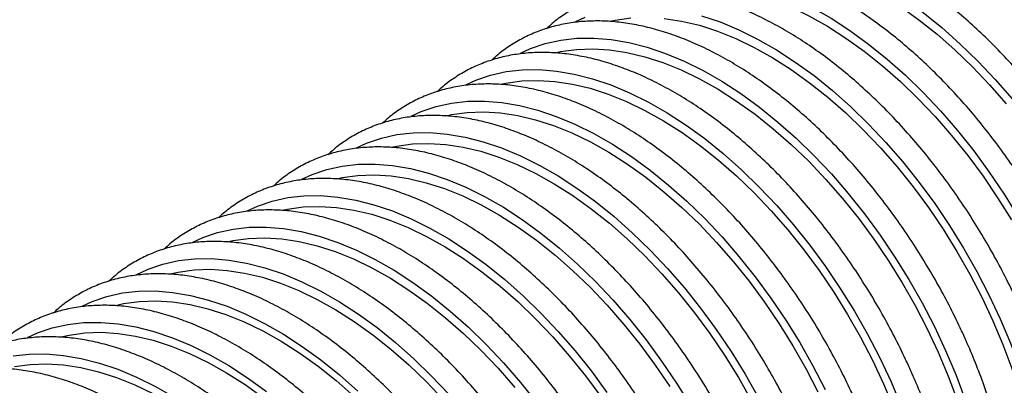
# Model space of a CAD drawing. Units: millimetres. Extents: x 69 to 56738, y 56 to 5926.
# Drawn here: x 725 to 803, y 178 to 207 of the extents above; entities that cross this region are included whole.
import ezdxf

# ---------------------------------------------------------------- set-up
doc = ezdxf.new("R2010")
doc.units = ezdxf.units.MM

msp = doc.modelspace()

# ---------------------------------------------------------------- linework, layer by layer
at = {"color": 7, "linetype": 'Continuous', "lineweight": 25, "flags": 128}
for points in [[(777.8893, 211.8637), (778.6909, 212.2294), (779.8631, 212.6309), (781.0951, 212.9051), (782.3814, 213.0508), (783.7161, 213.0673), (785.0934, 212.9545), (786.5071, 212.713), (787.9508, 212.3438), (789.4182, 211.8485), (790.9027, 211.2294), (792.3976, 210.4893), (793.8962, 209.6314), (795.392, 208.6596), (796.8781, 207.5782), (798.348, 206.3921), (799.7951, 205.1065), (801.2129, 203.7272), (802.5951, 202.2604), (803.9356, 200.7126)], [(780.6453, 211.9009), (781.0824, 211.9947), (782.3329, 212.1683), (783.633, 212.2139), (784.9766, 212.1311), (786.3577, 211.9204), (787.7699, 211.5827), (789.2068, 211.1195), (790.6618, 210.5331), (792.1284, 209.826), (793.5997, 209.0014), (795.0692, 208.0632), (796.53, 207.0156), (797.9756, 205.8635), (799.3993, 204.6119), (800.7946, 203.2668), (802.1552, 201.8341), (803.4749, 200.3205)], [(773.5493, 209.3583), (774.3509, 209.724), (775.5231, 210.1255), (776.7551, 210.3997), (778.0414, 210.5454), (779.3761, 210.5619), (780.7534, 210.4491), (782.1671, 210.2076), (783.6108, 209.8384), (785.0782, 209.3431), (786.5627, 208.724), (788.0576, 207.9839), (789.5563, 207.126), (791.052, 206.1542), (792.5381, 205.0728), (794.008, 203.8867), (795.4551, 202.6011), (796.8729, 201.2218), (798.2551, 199.755), (799.5956, 198.2071), (800.8883, 196.5852), (802.1274, 194.8965), (803.3075, 193.1484), (804.4232, 191.3488)], [(776.3053, 209.3955), (776.7424, 209.4893), (777.993, 209.6629), (779.293, 209.7085), (780.6366, 209.6257), (782.0177, 209.415), (783.4299, 209.0773), (784.8668, 208.6141), (786.3218, 208.0277), (787.7884, 207.3205), (789.2597, 206.496), (790.7292, 205.5578), (792.19, 204.5102), (793.6356, 203.358), (795.0593, 202.1065), (796.4546, 200.7614), (797.8152, 199.3287), (799.1349, 197.8151), (800.4076, 196.2274), (801.6275, 194.573), (802.7891, 192.8592), (803.8871, 191.0941)], [(779.2709, 207.3329), (780.7383, 206.8377), (782.2227, 206.2186), (783.7176, 205.4785), (785.2163, 204.6206), (786.712, 203.6488), (788.1982, 202.5674), (789.6681, 201.3813), (791.1151, 200.0957), (792.533, 198.7164), (793.9152, 197.2496), (795.2556, 195.7017), (796.5483, 194.0798), (797.7874, 192.391), (798.9675, 190.643), (800.0832, 188.8434), (801.1296, 187.0004), (802.102, 185.1222), (802.996, 183.2171)], [(769.2093, 206.8529), (770.0109, 207.2186)], [(771.9653, 206.8901), (772.4024, 206.9838), (773.653, 207.1575)], [(776.2967, 207.1203), (777.6777, 206.9095), (779.0899, 206.5718), (780.5268, 206.1087), (781.9819, 205.5222), (783.4484, 204.8151), (784.9198, 203.9906), (786.3892, 203.0524), (787.8501, 202.0048), (789.2956, 200.8526), (790.7193, 199.6011), (792.1147, 198.2559), (793.4753, 196.8233), (794.7949, 195.3097), (796.0676, 193.722), (797.2876, 192.0676), (798.4491, 190.3538), (799.5471, 188.5887), (800.5764, 186.7801), (801.5324, 184.9364), (802.4107, 183.066)], [(764.8694, 204.3475), (765.6709, 204.7131), (766.8432, 205.1147), (768.0752, 205.3889), (769.3614, 205.5346), (770.6962, 205.5511), (772.0735, 205.4383), (773.4871, 205.1967), (774.9309, 204.8275), (776.3983, 204.3323), (777.8827, 203.7132), (779.3776, 202.9731), (780.8763, 202.1152), (782.3721, 201.1434), (783.8582, 200.062), (785.3281, 198.8759), (786.7752, 197.5903), (788.193, 196.211), (789.5752, 194.7442), (790.9156, 193.1963), (792.2083, 191.5744), (793.4474, 189.8856), (794.6275, 188.1376), (795.7432, 186.338), (796.7896, 184.495), (797.762, 182.6168), (798.6561, 180.7117)], [(767.6254, 204.3847), (768.0625, 204.4784), (769.313, 204.6521), (770.6131, 204.6976), (771.9567, 204.6148), (773.3377, 204.4041), (774.75, 204.0664), (776.1869, 203.6033), (777.6419, 203.0168), (779.1084, 202.3097), (780.5798, 201.4852), (782.0492, 200.547), (783.5101, 199.4994), (784.9557, 198.3472), (786.3794, 197.0957), (787.7747, 195.7505), (789.1353, 194.3179), (790.4549, 192.8043), (791.7276, 191.2166), (792.9476, 189.5621), (794.1092, 187.8484), (795.2071, 186.0832), (796.2365, 184.2747), (797.1924, 182.431), (798.0707, 180.5606)], [(760.5294, 201.842), (761.331, 202.2077), (762.5032, 202.6093), (763.7352, 202.8835), (765.0215, 203.0292), (766.3562, 203.0457), (767.7335, 202.9329), (769.1472, 202.6913), (770.5909, 202.3221), (772.0583, 201.8269), (773.5428, 201.2078), (775.0377, 200.4677), (776.5363, 199.6098), (778.0321, 198.638), (779.5182, 197.5566), (780.9881, 196.3705), (782.4352, 195.0849), (783.853, 193.7056), (785.2352, 192.2387), (786.5757, 190.6909), (787.8683, 189.069), (789.1075, 187.3802), (790.2875, 185.6321), (791.4033, 183.8326), (792.4496, 181.9896), (793.422, 180.1113), (794.3161, 178.2063)], [(763.2854, 201.8792), (763.7225, 201.973), (764.973, 202.1467), (766.2731, 202.1922), (767.6167, 202.1094), (768.9978, 201.8987), (770.41, 201.561), (771.8469, 201.0979), (773.3019, 200.5114), (774.7685, 199.8043), (776.2398, 198.9798), (777.7093, 198.0416), (779.1701, 196.994), (780.6157, 195.8418), (782.0394, 194.5903), (783.4347, 193.2451), (784.7953, 191.8125), (786.115, 190.2989), (787.3877, 188.7112), (788.6076, 187.0567), (789.7692, 185.343), (790.8672, 183.5778), (791.8965, 181.7693), (792.8525, 179.9256), (793.7307, 178.0552)], [(756.1894, 199.3366), (756.991, 199.7023), (758.1632, 200.1039), (759.3952, 200.3781), (760.6815, 200.5238), (762.0162, 200.5402), (763.3935, 200.4275), (764.8072, 200.1859), (766.251, 199.8167), (767.7183, 199.3214), (769.2028, 198.7024), (770.6977, 197.9622), (772.1964, 197.1044), (773.6921, 196.1326), (775.1782, 195.0512), (776.6481, 193.865), (778.0952, 192.5795), (779.513, 191.2002), (780.8953, 189.7333), (782.2357, 188.1855), (783.5284, 186.5636), (784.7675, 184.8748), (785.9476, 183.1267), (787.0633, 181.3272), (788.1097, 179.4842), (789.0821, 177.6059)], [(758.9454, 199.3738), (759.3825, 199.4676), (760.6331, 199.6413), (761.9331, 199.6868), (763.2767, 199.604), (764.6578, 199.3933), (766.07, 199.0556), (767.5069, 198.5925), (768.962, 198.006), (770.4285, 197.2989), (771.8998, 196.4743), (773.3693, 195.5361), (774.8301, 194.4886), (776.2757, 193.3364), (777.6994, 192.0849), (779.0947, 190.7397), (780.4553, 189.3071), (781.775, 187.7934), (783.0477, 186.2058), (784.2676, 184.5513), (785.4292, 182.8376), (786.5272, 181.0724), (787.5565, 179.2639), (788.5125, 177.4202)], [(751.8495, 196.8312), (752.651, 197.1969), (753.8233, 197.5984), (755.0553, 197.8727), (756.3415, 198.0183), (757.6763, 198.0348), (759.0535, 197.922), (760.4672, 197.6805), (761.911, 197.3113), (763.3784, 196.816), (764.8628, 196.197), (766.3577, 195.4568), (767.8564, 194.5989), (769.3521, 193.6271), (770.8383, 192.5458), (772.3082, 191.3596), (773.7553, 190.0741), (775.1731, 188.6948), (776.5553, 187.2279), (777.8957, 185.6801), (779.1884, 184.0582), (780.4275, 182.3694), (781.6076, 180.6213), (782.7233, 178.8218), (783.7697, 176.9788)], [(754.6054, 196.8684), (755.0425, 196.9622), (756.2931, 197.1358), (757.5931, 197.1814), (758.9368, 197.0986), (760.3178, 196.8879), (761.73, 196.5502), (763.1669, 196.087), (764.622, 195.5006), (766.0885, 194.7935), (767.5599, 193.9689), (769.0293, 193.0307), (770.4902, 191.9832), (771.9357, 190.831), (773.3594, 189.5795), (774.7548, 188.2343), (776.1154, 186.8016), (777.435, 185.288), (778.7077, 183.7004), (779.9277, 182.0459), (781.0893, 180.3322), (782.1872, 178.567), (783.2165, 176.7584)], [(747.5095, 194.3258), (748.3111, 194.6915), (749.4833, 195.093), (750.7153, 195.3672), (752.0015, 195.5129), (753.3363, 195.5294), (754.7136, 195.4166), (756.1273, 195.1751), (757.571, 194.8059), (759.0384, 194.3106), (760.5228, 193.6915), (762.0178, 192.9514), (763.5164, 192.0935), (765.0122, 191.1217), (766.4983, 190.0404), (767.9682, 188.8542), (769.4153, 187.5686), (770.8331, 186.1893), (772.2153, 184.7225), (773.5557, 183.1747), (774.8484, 181.5527), (776.0875, 179.864), (777.2676, 178.1159), (778.3833, 176.3164)], [(750.2655, 194.363), (750.7026, 194.4568), (751.9531, 194.6304), (753.2532, 194.676), (754.5968, 194.5932), (755.9779, 194.3825), (757.3901, 194.0448), (758.827, 193.5816), (760.282, 192.9952), (761.7485, 192.2881), (763.2199, 191.4635), (764.6894, 190.5253), (766.1502, 189.4777), (767.5958, 188.3256), (769.0195, 187.074), (770.4148, 185.7289), (771.7754, 184.2962), (773.0951, 182.7826), (774.3678, 181.195), (775.5877, 179.5405), (776.7493, 177.8268)], [(743.1695, 191.8204), (743.9711, 192.1861), (745.1433, 192.5876), (746.3753, 192.8618), (747.6616, 193.0075), (748.9963, 193.024), (750.3736, 192.9112), (751.7873, 192.6697), (753.231, 192.3005), (754.6984, 191.8052), (756.1829, 191.1861), (757.6778, 190.446), (759.1764, 189.5881), (760.6722, 188.6163), (762.1583, 187.5349), (763.6282, 186.3488), (765.0753, 185.0632), (766.4931, 183.6839), (767.8753, 182.2171), (769.2158, 180.6693), (770.5084, 179.0473), (771.7476, 177.3586)], [(745.9255, 191.8576), (746.3626, 191.9514), (747.6131, 192.125), (748.9132, 192.1706), (750.2568, 192.0878), (751.6379, 191.8771), (753.0501, 191.5394), (754.487, 191.0762), (755.942, 190.4898), (757.4086, 189.7826), (758.8799, 188.9581), (760.3494, 188.0199), (761.8102, 186.9723), (763.2558, 185.8201), (764.6795, 184.5686), (766.0748, 183.2235), (767.4354, 181.7908), (768.7551, 180.2772), (770.0278, 178.6895), (771.2477, 177.0351)], [(738.8295, 189.315), (739.6311, 189.6807), (740.8034, 190.0822), (742.0353, 190.3564), (743.3216, 190.5021), (744.6563, 190.5186), (746.0336, 190.4058), (747.4473, 190.1643), (748.8911, 189.795), (750.3584, 189.2998), (751.8429, 188.6807), (753.3378, 187.9406), (754.8365, 187.0827), (756.3322, 186.1109), (757.8184, 185.0295), (759.2883, 183.8434), (760.7353, 182.5578), (762.1532, 181.1785), (763.5354, 179.7117), (764.8758, 178.1638), (766.1685, 176.5419)], [(741.5855, 189.3522), (742.0226, 189.446), (743.2732, 189.6196), (744.5732, 189.6651), (745.9168, 189.5824), (747.2979, 189.3716), (748.7101, 189.0339), (750.147, 188.5708), (751.6021, 187.9843), (753.0686, 187.2772), (754.54, 186.4527), (756.0094, 185.5145), (757.4702, 184.4669), (758.9158, 183.3147), (760.3395, 182.0632), (761.7348, 180.7181), (763.0954, 179.2854), (764.4151, 177.7718)], [(734.336, 186.7301), (735.2911, 187.1753), (736.4634, 187.5768), (737.6954, 187.851), (738.9816, 187.9967), (740.3164, 188.0132), (741.6937, 187.9004), (743.1073, 187.6589), (744.5511, 187.2896), (746.0185, 186.7944), (747.5029, 186.1753), (748.9978, 185.4352), (750.4965, 184.5773), (751.9922, 183.6055), (753.4784, 182.5241), (754.9483, 181.338), (756.3954, 180.0524), (757.8132, 178.6731), (759.1954, 177.2063)], [(737.0466, 186.798), (737.6826, 186.9405), (738.9332, 187.1142), (740.2332, 187.1597), (741.5769, 187.077), (742.9579, 186.8662), (744.3701, 186.5285), (745.807, 186.0654), (747.2621, 185.4789), (748.7286, 184.7718), (750.2, 183.9473), (751.6694, 183.0091), (753.1303, 181.9615), (754.5758, 180.8093), (755.9995, 179.5578), (757.3949, 178.2126), (758.7555, 176.78)], [(730.0337, 184.2367), (730.8341, 184.6017), (732.0063, 185.0033), (733.2383, 185.2775), (734.5245, 185.4231), (735.8592, 185.4396), (737.2365, 185.3269), (738.6502, 185.0853), (740.0939, 184.7161), (741.5612, 184.2209), (743.0457, 183.6018), (744.5406, 182.8617), (746.0392, 182.0038), (747.5349, 181.032), (749.0211, 179.9506), (750.4909, 178.7645), (751.938, 177.479)], [(732.7067, 184.2926), (733.3427, 184.4351), (734.5932, 184.6088), (735.8933, 184.6543), (737.2369, 184.5715), (738.618, 184.3608), (740.0302, 184.0231), (741.4671, 183.56), (742.9221, 182.9735), (744.3887, 182.2664), (745.86, 181.4419), (747.3295, 180.5037), (748.7903, 179.4561), (750.2359, 178.3039), (751.6596, 177.0524)], [(802.996, 183.2171), (803.8078, 181.2937), (804.5335, 179.3606), (805.1701, 177.4263), (805.7146, 175.4996), (806.1647, 173.5891), (806.5182, 171.7032), (806.7737, 169.8504), (806.93, 168.039), (806.9864, 166.2771), (806.9426, 164.5725), (806.7989, 162.9328), (806.5558, 161.3654), (806.2145, 159.8773), (805.7765, 158.475), (805.2438, 157.165), (804.6186, 155.953), (803.9039, 154.8444), (803.1028, 153.8443), (802.2189, 152.957), (801.2562, 152.1865), (800.8852, 151.9345)], [(725.6937, 181.7312), (726.4941, 182.0963), (727.6663, 182.4978), (728.8983, 182.7721), (730.1845, 182.9177), (731.5192, 182.9342), (732.8965, 182.8214), (734.3102, 182.5799), (735.7539, 182.2107), (737.2213, 181.7154), (738.7057, 181.0964), (740.2006, 180.3563), (741.6992, 179.4984), (743.195, 178.5266), (744.6811, 177.4452)], [(802.4107, 183.066), (803.2072, 181.1774), (803.9184, 179.2792), (804.5411, 177.3802), (805.0723, 175.4888), (805.5096, 173.6139), (805.8511, 171.7639), (806.0952, 169.9473), (806.2407, 168.1723), (806.2871, 166.4472), (806.2341, 164.7796), (806.0819, 163.1774), (805.8313, 161.6476), (805.4833, 160.1975), (805.0396, 158.8334), (804.5022, 157.5618), (803.8736, 156.3883), (803.1565, 155.3184), (802.3544, 154.3569), (802.2997, 154.2986)], [(728.3667, 181.7872), (729.0027, 181.9297), (730.2532, 182.1034), (731.5533, 182.1489), (732.8969, 182.0661), (734.278, 181.8554), (735.6902, 181.5177), (737.1271, 181.0546), (738.5821, 180.4681), (740.0487, 179.761), (741.52, 178.9365), (742.9895, 177.9983), (744.4503, 176.9507)], [(724.5583, 180.2666), (725.8445, 180.4123), (727.1793, 180.4288), (728.5565, 180.316), (729.9702, 180.0745), (731.4139, 179.7053), (732.8813, 179.21), (734.3657, 178.591), (735.8606, 177.8508), (737.3593, 176.993), (738.855, 176.0212), (740.3411, 174.9398), (741.811, 173.7537), (743.258, 172.4681), (744.6758, 171.0889), (746.058, 169.6221), (747.3984, 168.0742), (748.6911, 166.4523), (749.9302, 164.7636), (751.1103, 163.0155), (752.226, 161.216), (753.2723, 159.373), (754.2447, 157.4948), (755.1388, 155.5898)], [(798.6561, 180.7117), (799.4678, 178.7883), (800.1936, 176.8552), (800.8301, 174.9209), (801.3746, 172.9942), (801.8247, 171.0837), (802.1782, 169.1978), (802.4337, 167.345), (802.59, 165.5336), (802.6464, 163.7717), (802.6026, 162.067), (802.4589, 160.4274), (802.2158, 158.86), (801.8745, 157.3718), (801.4365, 155.9696), (800.9038, 154.6596), (800.2787, 153.4476), (799.564, 152.339), (798.7629, 151.3388), (797.879, 150.4515), (796.9162, 149.681), (796.5452, 149.4291)], [(798.0707, 180.5606), (798.8673, 178.672), (799.5785, 176.7738), (800.2011, 174.8747), (800.7323, 172.9834), (801.1696, 171.1085), (801.5111, 169.2585), (801.7552, 167.4419), (801.9008, 165.6669), (801.9471, 163.9418), (801.8941, 162.2742), (801.7419, 160.6719), (801.4913, 159.1422), (801.1433, 157.692), (800.6996, 156.328), (800.1622, 155.0564), (799.5336, 153.8829), (798.8166, 152.813), (798.0144, 151.8515), (797.9598, 151.7932)], [(724.6627, 179.4243), (725.9133, 179.598), (727.2133, 179.6435), (728.557, 179.5607), (729.938, 179.35), (731.3502, 179.0123), (732.7871, 178.5492), (734.2422, 177.9627), (735.7087, 177.2556), (737.1801, 176.431), (738.6495, 175.4928), (740.1104, 174.4453), (741.5559, 173.2931), (742.9796, 172.0416), (744.375, 170.6964), (745.7356, 169.2638), (747.0552, 167.7501), (748.3279, 166.1625), (749.5478, 164.508), (750.7094, 162.7943), (751.8074, 161.0291), (752.8367, 159.2206), (753.7927, 157.3769), (754.671, 155.5065)], [(794.3161, 178.2063), (795.1278, 176.2829), (795.8536, 174.3497), (796.4901, 172.4155), (797.0347, 170.4888), (797.4847, 168.5783), (797.8383, 166.6924), (798.0938, 164.8396), (798.25, 163.0282), (798.3064, 161.2662), (798.2626, 159.5616), (798.1189, 157.922), (797.8758, 156.3546), (797.5346, 154.8664), (797.0966, 153.4642), (796.5638, 152.1542), (795.9387, 150.9422), (795.224, 149.8336), (794.4229, 148.8334), (793.539, 147.9461), (792.5762, 147.1756), (792.2052, 146.9237)], [(793.7307, 178.0552), (794.5273, 176.1666), (795.2385, 174.2684), (795.8611, 172.3693), (796.3923, 170.478), (796.8297, 168.6031), (797.1712, 166.7531), (797.4152, 164.9365), (797.5608, 163.1615), (797.6072, 161.4363), (797.5541, 159.7688), (797.402, 158.1665), (797.1513, 156.6368), (796.8034, 155.1866), (796.3597, 153.8226), (795.8223, 152.551), (795.1936, 151.3775), (794.4766, 150.3076), (793.6744, 149.3461), (793.6198, 149.2878)]]:
    msp.add_lwpolyline(points, dxfattribs=at)
at = {"color": 7, "linetype": 'Continuous', "lineweight": 25}
for points, knots in [([(839.3181, 204.0815), (839.1722, 204.4039), (838.7498, 205.337), (837.9951, 206.8658), (837.0343, 208.6531), (836.0071, 210.4054), (834.919, 212.1163), (833.7736, 213.7791), (832.5753, 215.3876), (831.3286, 216.9355), (830.0382, 218.417), (828.7089, 219.8263), (827.3454, 221.1579), (825.9529, 222.4067), (824.5364, 223.5677), (823.1011, 224.6364), (821.6522, 225.6083), (820.1949, 226.4794), (818.7347, 227.2459), (817.277, 227.9044), (815.8274, 228.4517), (814.3918, 228.885), (812.976, 229.2022), (811.5862, 229.4014), (810.2287, 229.4816), (808.9096, 229.4426), (807.635, 229.2848), (806.4107, 229.0098), (805.242, 228.6192), (804.1324, 228.1172), (803.0903, 227.5002), (802.262, 226.9099), (801.8107, 226.4874), (801.6576, 226.3442)], [0, 0, 0, 0, 0.0176307, 0.0510399, 0.0844493, 0.1178575, 0.1512669, 0.1846792, 0.2180969, 0.2515224, 0.284958, 0.3184062, 0.3518692, 0.3853489, 0.4188472, 0.4523649, 0.4859022, 0.5194578, 0.5530285, 0.586608, 0.6201825, 0.6537354, 0.6872446, 0.7206824, 0.7540177, 0.7872191, 0.8202612, 0.8531316, 0.8858369, 0.9184058, 0.9508869, 0.9833405, 1, 1, 1, 1]), ([(834.9781, 201.5761), (834.8322, 201.8985), (834.4098, 202.8316), (833.6551, 204.3604), (832.6943, 206.1476), (831.6672, 207.9), (830.579, 209.6109), (829.4336, 211.2737), (828.2353, 212.8822), (826.9887, 214.4301), (825.6983, 215.9116), (824.3689, 217.3209), (823.0054, 218.6525), (821.6129, 219.9013), (820.1964, 221.0623), (818.7611, 222.131), (817.3122, 223.1029), (815.855, 223.9739), (814.3947, 224.7405), (812.937, 225.3989), (811.4875, 225.9462), (810.0518, 226.3796), (808.6361, 226.6968), (807.2463, 226.896), (805.8887, 226.9762), (804.5696, 226.9371), (803.295, 226.7794), (802.0707, 226.5044), (800.9021, 226.1137), (799.7924, 225.6118), (798.7503, 224.9948), (797.9221, 224.4045), (797.4707, 223.982), (797.3176, 223.8387)], [0, 0, 0, 0, 0.0176307, 0.0510399, 0.0844493, 0.1178575, 0.1512669, 0.1846792, 0.2180969, 0.2515224, 0.284958, 0.3184062, 0.3518692, 0.3853489, 0.4188472, 0.4523649, 0.4859022, 0.5194578, 0.5530285, 0.586608, 0.6201825, 0.6537354, 0.6872446, 0.7206824, 0.7540177, 0.7872191, 0.8202612, 0.8531316, 0.8858369, 0.9184058, 0.9508869, 0.9833405, 1, 1, 1, 1]), ([(830.6381, 199.0707), (830.4922, 199.393), (830.0698, 200.3262), (829.3152, 201.8549), (828.3543, 203.6422), (827.3272, 205.3946), (826.239, 207.1055), (825.0936, 208.7683), (823.8953, 210.3768), (822.6487, 211.9247), (821.3583, 213.4062), (820.0289, 214.8155), (818.6655, 216.1471), (817.273, 217.3959), (815.8565, 218.5569), (814.4212, 219.6256), (812.9722, 220.5974), (811.515, 221.4685), (810.0548, 222.235), (808.5971, 222.8935), (807.1475, 223.4408), (805.7119, 223.8742), (804.2961, 224.1913), (802.9063, 224.3906), (801.5487, 224.4708), (800.2296, 224.4317), (798.9551, 224.2739), (797.7307, 223.9989), (796.5621, 223.6083), (795.4524, 223.1064), (794.4103, 222.4893), (793.5821, 221.899), (793.1307, 221.4766), (792.9776, 221.3333)], [0, 0, 0, 0, 0.0176307, 0.0510399, 0.0844493, 0.1178575, 0.1512669, 0.1846792, 0.2180969, 0.2515224, 0.284958, 0.3184062, 0.3518692, 0.3853489, 0.4188472, 0.4523649, 0.4859022, 0.5194578, 0.5530285, 0.586608, 0.6201825, 0.6537354, 0.6872446, 0.7206824, 0.7540177, 0.7872191, 0.8202612, 0.8531316, 0.8858369, 0.9184058, 0.9508869, 0.9833405, 1, 1, 1, 1]), ([(826.2982, 196.5653), (826.1523, 196.8876), (825.7299, 197.8208), (824.9752, 199.3495), (824.0143, 201.1368), (822.9872, 202.8891), (821.8991, 204.6), (820.7536, 206.2629), (819.5554, 207.8714), (818.3087, 209.4193), (817.0183, 210.9008), (815.6889, 212.31), (814.3255, 213.6417), (812.933, 214.8905), (811.5165, 216.0515), (810.0812, 217.1201), (808.6323, 218.092), (807.175, 218.9631), (805.7148, 219.7296), (804.2571, 220.3881), (802.8075, 220.9354), (801.3719, 221.3688), (799.9561, 221.6859), (798.5663, 221.8852), (797.2088, 221.9654), (795.8896, 221.9263), (794.6151, 221.7685), (793.3907, 221.4935), (792.2221, 221.1029), (791.1124, 220.601), (790.0704, 219.9839), (789.2421, 219.3936), (788.7908, 218.9712), (788.6377, 218.8279)], [0, 0, 0, 0, 0.01763073, 0.05103985, 0.08444925, 0.11785752, 0.15126693, 0.18467924, 0.21809691, 0.25152235, 0.28495799, 0.31840619, 0.35186917, 0.38534895, 0.41884717, 0.45236488, 0.48590219, 0.51945781, 0.55302846, 0.58660801, 0.62018253, 0.6537354, 0.68724456, 0.72068244, 0.75401773, 0.78721912, 0.82026125, 0.85313164, 0.88583694, 0.9184058, 0.95088687, 0.98334054, 1, 1, 1, 1]), ([(821.9582, 194.0599), (821.8123, 194.3822), (821.3899, 195.3154), (820.6352, 196.8441), (819.6744, 198.6314), (818.6472, 200.3837), (817.5591, 202.0946), (816.4137, 203.7575), (815.2154, 205.366), (813.9687, 206.9139), (812.6783, 208.3954), (811.349, 209.8046), (809.9855, 211.1363), (808.593, 212.3851), (807.1765, 213.5461), (805.7412, 214.6147), (804.2923, 215.5866), (802.835, 216.4577), (801.3748, 217.2242), (799.9171, 217.8827), (798.4675, 218.43), (797.0319, 218.8634), (795.6161, 219.1805), (794.2264, 219.3797), (792.8688, 219.46), (791.5497, 219.4209), (790.2751, 219.2631), (789.0508, 218.9881), (787.8821, 218.5975), (786.7725, 218.0956), (785.7304, 217.4785), (784.9021, 216.8882), (784.4508, 216.4658), (784.2977, 216.3225)], [0, 0, 0, 0, 0.01763073, 0.05103985, 0.08444925, 0.11785752, 0.15126693, 0.18467924, 0.21809691, 0.25152235, 0.28495799, 0.31840619, 0.35186917, 0.38534895, 0.41884717, 0.45236488, 0.48590219, 0.51945781, 0.55302846, 0.58660801, 0.62018253, 0.6537354, 0.68724456, 0.72068244, 0.75401773, 0.78721912, 0.82026125, 0.85313164, 0.88583694, 0.9184058, 0.95088687, 0.98334054, 1, 1, 1, 1]), ([(817.6182, 191.5545), (817.4723, 191.8768), (817.0499, 192.8099), (816.2952, 194.3387), (815.3344, 196.126), (814.3073, 197.8783), (813.2191, 199.5892), (812.0737, 201.2521), (810.8754, 202.8605), (809.6288, 204.4085), (808.3384, 205.8899), (807.009, 207.2992), (805.6456, 208.6308), (804.253, 209.8796), (802.8366, 211.0407), (801.4012, 212.1093), (799.9523, 213.0812), (798.4951, 213.9523), (797.0348, 214.7188), (795.5771, 215.3773), (794.1276, 215.9246), (792.6919, 216.358), (791.2762, 216.6751), (789.8864, 216.8743), (788.5288, 216.9545), (787.2097, 216.9155), (785.9351, 216.7577), (784.7108, 216.4827), (783.5422, 216.0921), (782.4325, 215.5902), (781.3904, 214.9731), (780.5622, 214.3828), (780.1108, 213.9604), (779.9577, 213.8171)], [0, 0, 0, 0, 0.0176307, 0.0510399, 0.0844493, 0.1178575, 0.1512669, 0.1846792, 0.2180969, 0.2515224, 0.284958, 0.3184062, 0.3518692, 0.3853489, 0.4188472, 0.4523649, 0.4859022, 0.5194578, 0.5530285, 0.586608, 0.6201825, 0.6537354, 0.6872446, 0.7206824, 0.7540177, 0.7872191, 0.8202612, 0.8531316, 0.8858369, 0.9184058, 0.9508869, 0.9833405, 1, 1, 1, 1]), ([(813.2782, 189.0491), (813.1323, 189.3714), (812.7099, 190.3045), (811.9553, 191.8333), (810.9944, 193.6206), (809.9673, 195.3729), (808.8791, 197.0838), (807.7337, 198.7467), (806.5354, 200.3551), (805.2888, 201.9031), (803.9984, 203.3845), (802.669, 204.7938), (801.3056, 206.1254), (799.9131, 207.3742), (798.4966, 208.5353), (797.0613, 209.6039), (795.6123, 210.5758), (794.1551, 211.4469), (792.6949, 212.2134), (791.2372, 212.8719), (789.7876, 213.4192), (788.352, 213.8525), (786.9362, 214.1697), (785.5464, 214.3689), (784.1888, 214.4491), (782.8697, 214.4101), (781.5952, 214.2523), (780.3708, 213.9773), (779.2022, 213.5867), (778.0925, 213.0848), (777.0504, 212.4677), (776.2222, 211.8774), (775.7708, 211.455), (775.6177, 211.3117)], [0, 0, 0, 0, 0.0176307, 0.0510399, 0.0844493, 0.1178575, 0.1512669, 0.1846792, 0.2180969, 0.2515224, 0.284958, 0.3184062, 0.3518692, 0.3853489, 0.4188472, 0.4523649, 0.4859022, 0.5194578, 0.5530285, 0.586608, 0.6201825, 0.6537354, 0.6872446, 0.7206824, 0.7540177, 0.7872191, 0.8202612, 0.8531316, 0.8858369, 0.9184058, 0.9508869, 0.9833405, 1, 1, 1, 1]), ([(808.9383, 186.5436), (808.7924, 186.866), (808.37, 187.7991), (807.6153, 189.3279), (806.6544, 191.1152), (805.6273, 192.8675), (804.5392, 194.5784), (803.3937, 196.2412), (802.1955, 197.8497), (800.9488, 199.3977), (799.6584, 200.8791), (798.329, 202.2884), (796.9656, 203.62), (795.5731, 204.8688), (794.1566, 206.0298), (792.7213, 207.0985), (791.2724, 208.0704), (789.8151, 208.9415), (788.3549, 209.708), (786.8972, 210.3665), (785.4476, 210.9138), (784.012, 211.3471), (782.5962, 211.6643), (781.2064, 211.8635), (779.8489, 211.9437), (778.5297, 211.9047), (777.2552, 211.7469), (776.0308, 211.4719), (774.8622, 211.0813), (773.7525, 210.5793), (772.7105, 209.9623), (771.8822, 209.372), (771.4309, 208.9496), (771.2778, 208.8063)], [0, 0, 0, 0, 0.0176307, 0.0510399, 0.0844493, 0.1178575, 0.1512669, 0.1846792, 0.2180969, 0.2515224, 0.284958, 0.3184062, 0.3518692, 0.3853489, 0.4188472, 0.4523649, 0.4859022, 0.5194578, 0.5530285, 0.586608, 0.6201825, 0.6537354, 0.6872446, 0.7206824, 0.7540177, 0.7872191, 0.8202612, 0.8531316, 0.8858369, 0.9184058, 0.9508869, 0.9833405, 1, 1, 1, 1]), ([(804.5983, 184.0382), (804.4524, 184.3606), (804.03, 185.2937), (803.2753, 186.8225), (802.3145, 188.6097), (801.2873, 190.3621), (800.1992, 192.073), (799.0538, 193.7358), (797.8555, 195.3443), (796.6088, 196.8922), (795.3184, 198.3737), (793.9891, 199.783), (792.6256, 201.1146), (791.2331, 202.3634), (789.8166, 203.5244), (788.3813, 204.5931), (786.9324, 205.565), (785.4752, 206.436), (784.0149, 207.2026), (782.5572, 207.861), (781.1076, 208.4083), (779.672, 208.8417), (778.2562, 209.1589), (776.8665, 209.3581), (775.5089, 209.4383), (774.1898, 209.3992), (772.9152, 209.2415), (771.6909, 208.9665), (770.5223, 208.5758), (769.4126, 208.0739), (768.3705, 207.4569), (767.5423, 206.8666), (767.0909, 206.4441), (766.9378, 206.3008)], [0, 0, 0, 0, 0.0176307, 0.0510399, 0.0844493, 0.1178575, 0.1512669, 0.1846792, 0.2180969, 0.2515224, 0.284958, 0.3184062, 0.3518692, 0.3853489, 0.4188472, 0.4523649, 0.4859022, 0.5194578, 0.5530285, 0.586608, 0.6201825, 0.6537354, 0.6872446, 0.7206824, 0.7540177, 0.7872191, 0.8202612, 0.8531316, 0.8858369, 0.9184058, 0.9508869, 0.9833405, 1, 1, 1, 1]), ([(800.2583, 181.5328), (800.1124, 181.8552), (799.69, 182.7883), (798.9353, 184.317), (797.9745, 186.1043), (796.9474, 187.8567), (795.8592, 189.5676), (794.7138, 191.2304), (793.5155, 192.8389), (792.2689, 194.3868), (790.9785, 195.8683), (789.6491, 197.2776), (788.2857, 198.6092), (786.8932, 199.858), (785.4767, 201.019), (784.0413, 202.0877), (782.5924, 203.0595), (781.1352, 203.9306), (779.675, 204.6972), (778.2172, 205.3556), (776.7677, 205.9029), (775.332, 206.3363), (773.9163, 206.6535), (772.5265, 206.8527), (771.1689, 206.9329), (769.8498, 206.8938), (768.5752, 206.736), (767.3509, 206.461), (766.1823, 206.0704), (765.0726, 205.5685), (764.0305, 204.9515), (763.2023, 204.3612), (762.7509, 203.9387), (762.5978, 203.7954)], [0, 0, 0, 0, 0.0176307, 0.0510399, 0.0844493, 0.1178575, 0.1512669, 0.1846792, 0.2180969, 0.2515224, 0.284958, 0.3184062, 0.3518692, 0.3853489, 0.4188472, 0.4523649, 0.4859022, 0.5194578, 0.5530285, 0.586608, 0.6201825, 0.6537354, 0.6872446, 0.7206824, 0.7540177, 0.7872191, 0.8202612, 0.8531316, 0.8858369, 0.9184058, 0.9508869, 0.9833405, 1, 1, 1, 1]), ([(795.9183, 179.0274), (795.7724, 179.3497), (795.3501, 180.2829), (794.5954, 181.8116), (793.6345, 183.5989), (792.6074, 185.3513), (791.5192, 187.0622), (790.3738, 188.725), (789.1756, 190.3335), (787.9289, 191.8814), (786.6385, 193.3629), (785.3091, 194.7721), (783.9457, 196.1038), (782.5532, 197.3526), (781.1367, 198.5136), (779.7014, 199.5822), (778.2525, 200.5541), (776.7952, 201.4252), (775.335, 202.1917), (773.8773, 202.8502), (772.4277, 203.3975), (770.9921, 203.8309), (769.5763, 204.148), (768.1865, 204.3473), (766.8289, 204.4275), (765.5098, 204.3884), (764.2353, 204.2306), (763.0109, 203.9556), (761.8423, 203.565), (760.7326, 203.0631), (759.6905, 202.446), (758.8623, 201.8557), (758.411, 201.4333), (758.2578, 201.29)], [0, 0, 0, 0, 0.0176307, 0.0510399, 0.0844493, 0.1178575, 0.1512669, 0.1846792, 0.2180969, 0.2515224, 0.284958, 0.3184062, 0.3518692, 0.3853489, 0.4188472, 0.4523649, 0.4859022, 0.5194578, 0.5530285, 0.586608, 0.6201825, 0.6537354, 0.6872446, 0.7206824, 0.7540177, 0.7872191, 0.8202612, 0.8531316, 0.8858369, 0.9184058, 0.9508869, 0.9833405, 1, 1, 1, 1]), ([(791.5784, 176.522), (791.4325, 176.8443), (791.0101, 177.7775), (790.2554, 179.3062), (789.2946, 181.0935), (788.2674, 182.8458), (787.1793, 184.5567), (786.0339, 186.2196), (784.8356, 187.8281), (783.5889, 189.376), (782.2985, 190.8575), (780.9691, 192.2667), (779.6057, 193.5984), (778.2132, 194.8472), (776.7967, 196.0082), (775.3614, 197.0768), (773.9125, 198.0487), (772.4552, 198.9198), (770.995, 199.6863), (769.5373, 200.3448), (768.0877, 200.8921), (766.6521, 201.3255), (765.2363, 201.6426), (763.8465, 201.8418), (762.489, 201.9221), (761.1698, 201.883), (759.8953, 201.7252), (758.671, 201.4502), (757.5023, 201.0596), (756.3926, 200.5577), (755.3506, 199.9406), (754.5223, 199.3503), (754.071, 198.9279), (753.9179, 198.7846)], [0, 0, 0, 0, 0.0176307, 0.0510399, 0.0844493, 0.1178575, 0.1512669, 0.1846792, 0.2180969, 0.2515224, 0.284958, 0.3184062, 0.3518692, 0.3853489, 0.4188472, 0.4523649, 0.4859022, 0.5194578, 0.5530285, 0.586608, 0.6201825, 0.6537354, 0.6872446, 0.7206824, 0.7540177, 0.7872191, 0.8202612, 0.8531316, 0.8858369, 0.9184058, 0.9508869, 0.9833405, 1, 1, 1, 1]), ([(787.2384, 174.0166), (787.0925, 174.3389), (786.6701, 175.272), (785.9154, 176.8008), (784.9546, 178.5881), (783.9275, 180.3404), (782.8393, 182.0513), (781.6939, 183.7142), (780.4956, 185.3227), (779.2489, 186.8706), (777.9585, 188.352), (776.6292, 189.7613), (775.2657, 191.093), (773.8732, 192.3417), (772.4567, 193.5028), (771.0214, 194.5714), (769.5725, 195.5433), (768.1153, 196.4144), (766.655, 197.1809), (765.1973, 197.8394), (763.7478, 198.3867), (762.3121, 198.8201), (760.8964, 199.1372), (759.5066, 199.3364), (758.149, 199.4166), (756.8299, 199.3776), (755.5553, 199.2198), (754.331, 198.9448), (753.1624, 198.5542), (752.0527, 198.0523), (751.0106, 197.4352), (750.1824, 196.8449), (749.731, 196.4225), (749.5779, 196.2792)], [0, 0, 0, 0, 0.0176307, 0.0510399, 0.0844493, 0.1178575, 0.1512669, 0.1846792, 0.2180969, 0.2515224, 0.284958, 0.3184062, 0.3518692, 0.3853489, 0.4188472, 0.4523649, 0.4859022, 0.5194578, 0.5530285, 0.586608, 0.6201825, 0.6537354, 0.6872446, 0.7206824, 0.7540177, 0.7872191, 0.8202612, 0.8531316, 0.8858369, 0.9184058, 0.9508869, 0.9833405, 1, 1, 1, 1]), ([(782.8984, 171.5112), (782.7525, 171.8335), (782.3301, 172.7666), (781.5755, 174.2954), (780.6146, 176.0827), (779.5875, 177.835), (778.4993, 179.5459), (777.3539, 181.2088), (776.1556, 182.8172), (774.909, 184.3652), (773.6186, 185.8466), (772.2892, 187.2559), (770.9258, 188.5875), (769.5333, 189.8363), (768.1168, 190.9974), (766.6815, 192.066), (765.2325, 193.0379), (763.7753, 193.909), (762.3151, 194.6755), (760.8573, 195.334), (759.4078, 195.8813), (757.9721, 196.3146), (756.5564, 196.6318), (755.1666, 196.831), (753.809, 196.9112), (752.4899, 196.8722), (751.2154, 196.7144), (749.991, 196.4394), (748.8224, 196.0488), (747.7127, 195.5469), (746.6706, 194.9298), (745.8424, 194.3395), (745.391, 193.9171), (745.2379, 193.7738)], [0, 0, 0, 0, 0.0176307, 0.0510399, 0.0844493, 0.1178575, 0.1512669, 0.1846792, 0.2180969, 0.2515224, 0.284958, 0.3184062, 0.3518692, 0.3853489, 0.4188472, 0.4523649, 0.4859022, 0.5194578, 0.5530285, 0.586608, 0.6201825, 0.6537354, 0.6872446, 0.7206824, 0.7540177, 0.7872191, 0.8202612, 0.8531316, 0.8858369, 0.9184058, 0.9508869, 0.9833405, 1, 1, 1, 1]), ([(778.5585, 169.0058), (778.4125, 169.3281), (777.9902, 170.2612), (777.2355, 171.79), (776.2746, 173.5773), (775.2475, 175.3296), (774.1593, 177.0405), (773.0139, 178.7034), (771.8157, 180.3118), (770.569, 181.8598), (769.2786, 183.3412), (767.9492, 184.7505), (766.5858, 186.0821), (765.1933, 187.3309), (763.7768, 188.492), (762.3415, 189.5606), (760.8926, 190.5325), (759.4353, 191.4036), (757.9751, 192.1701), (756.5174, 192.8286), (755.0678, 193.3759), (753.6322, 193.8092), (752.2164, 194.1264), (750.8266, 194.3256), (749.469, 194.4058), (748.1499, 194.3668), (746.8754, 194.209), (745.651, 193.934), (744.4824, 193.5434), (743.3727, 193.0415), (742.3306, 192.4244), (741.5024, 191.8341), (741.0511, 191.4117), (740.898, 191.2684)], [0, 0, 0, 0, 0.0176307, 0.0510399, 0.0844493, 0.1178575, 0.1512669, 0.1846792, 0.2180969, 0.2515224, 0.284958, 0.3184062, 0.3518692, 0.3853489, 0.4188472, 0.4523649, 0.4859022, 0.5194578, 0.5530285, 0.586608, 0.6201825, 0.6537354, 0.6872446, 0.7206824, 0.7540177, 0.7872191, 0.8202612, 0.8531316, 0.8858369, 0.9184058, 0.9508869, 0.9833405, 1, 1, 1, 1]), ([(774.2185, 166.5003), (774.0726, 166.8227), (773.6502, 167.7558), (772.8955, 169.2846), (771.9347, 171.0719), (770.9075, 172.8242), (769.8194, 174.5351), (768.674, 176.1979), (767.4757, 177.8064), (766.229, 179.3543), (764.9386, 180.8358), (763.6093, 182.2451), (762.2458, 183.5767), (760.8533, 184.8255), (759.4368, 185.9865), (758.0015, 187.0552), (756.5526, 188.0271), (755.0953, 188.8982), (753.6351, 189.6647), (752.1774, 190.3232), (750.7278, 190.8705), (749.2922, 191.3038), (747.8764, 191.621), (746.4866, 191.8202), (745.1291, 191.9004), (743.81, 191.8614), (742.5354, 191.7036), (741.3111, 191.4286), (740.1424, 191.038), (739.0328, 190.536), (737.9907, 189.919), (737.1624, 189.3287), (736.7111, 188.9062), (736.558, 188.763)], [0, 0, 0, 0, 0.0176307, 0.0510399, 0.0844493, 0.1178575, 0.1512669, 0.1846792, 0.2180969, 0.2515224, 0.284958, 0.3184062, 0.3518692, 0.3853489, 0.4188472, 0.4523649, 0.4859022, 0.5194578, 0.5530285, 0.586608, 0.6201825, 0.6537354, 0.6872446, 0.7206824, 0.7540177, 0.7872191, 0.8202612, 0.8531316, 0.8858369, 0.9184058, 0.9508869, 0.9833405, 1, 1, 1, 1]), ([(769.8785, 163.9949), (769.7326, 164.3173), (769.3102, 165.2504), (768.5555, 166.7792), (767.5947, 168.5664), (766.5676, 170.3188), (765.4794, 172.0297), (764.334, 173.6925), (763.1357, 175.301), (761.8891, 176.8489), (760.5987, 178.3304), (759.2693, 179.7397), (757.9058, 181.0713), (756.5133, 182.3201), (755.0969, 183.4811), (753.6615, 184.5498), (752.2126, 185.5217), (750.7554, 186.3927), (749.2951, 187.1593), (747.8374, 187.8177), (746.3879, 188.365), (744.9522, 188.7984), (743.5365, 189.1156), (742.1467, 189.3148), (740.7891, 189.395), (739.47, 189.3559), (738.1954, 189.1982), (736.9711, 188.9231), (735.8025, 188.5326), (734.6928, 188.0305), (733.6505, 187.4139), (732.805, 186.8095), (732.3377, 186.3712), (732.1683, 186.2124)], [0, 0, 0, 0, 0.0175994, 0.0509491, 0.0842991, 0.117648, 0.1509981, 0.184351, 0.2177093, 0.2510753, 0.2844515, 0.3178402, 0.3512438, 0.384664, 0.4181027, 0.4515608, 0.4850385, 0.5185345, 0.5520455, 0.5855654, 0.6190802, 0.6525734, 0.686023, 0.7194015, 0.7526775, 0.7858199, 0.8188033, 0.8516153, 0.8842624, 0.9167734, 0.9491968, 0.9815927, 1, 1, 1, 1]), ([(765.4213, 161.4218), (765.2753, 161.7441), (764.853, 162.6773), (764.0983, 164.206), (763.1374, 165.9933), (762.1103, 167.7457), (761.0222, 169.4566), (759.8767, 171.1194), (758.6785, 172.7279), (757.4318, 174.2758), (756.1414, 175.7573), (754.812, 177.1666), (753.4486, 178.4982), (752.0561, 179.747), (750.6396, 180.908), (749.2043, 181.9766), (747.7554, 182.9485), (746.2981, 183.8196), (744.8379, 184.5861), (743.3802, 185.2446), (741.9306, 185.7919), (740.495, 186.2253), (739.0792, 186.5424), (737.6894, 186.7417), (736.3318, 186.8219), (735.0127, 186.7828), (733.7382, 186.625), (732.5138, 186.35), (731.3452, 185.9594), (730.2355, 185.4575), (729.1935, 184.8404), (728.3652, 184.2501), (727.9139, 183.8277), (727.7608, 183.6844)], [0, 0, 0, 0, 0.0176307, 0.0510399, 0.0844493, 0.1178575, 0.1512669, 0.1846792, 0.2180969, 0.2515224, 0.284958, 0.3184062, 0.3518692, 0.3853489, 0.4188472, 0.4523649, 0.4859022, 0.5194578, 0.5530285, 0.586608, 0.6201825, 0.6537354, 0.6872446, 0.7206824, 0.7540177, 0.7872191, 0.8202612, 0.8531316, 0.8858369, 0.9184058, 0.9508869, 0.9833405, 1, 1, 1, 1]), ([(761.0813, 158.9164), (760.9354, 159.2387), (760.513, 160.1719), (759.7583, 161.7006), (758.7975, 163.4879), (757.7703, 165.2402), (756.6822, 166.9511), (755.5368, 168.614), (754.3385, 170.2225), (753.0918, 171.7704), (751.8014, 173.2519), (750.4721, 174.6611), (749.1086, 175.9928), (747.7161, 177.2416), (746.2996, 178.4026), (744.8643, 179.4712), (743.4154, 180.4431), (741.9581, 181.3142), (740.4979, 182.0807), (739.0402, 182.7392), (737.5906, 183.2865), (736.155, 183.7199), (734.7392, 184.037), (733.3495, 184.2362), (731.9919, 184.3165), (730.6728, 184.2774), (729.3982, 184.1196), (728.1739, 183.8446), (727.0052, 183.454), (725.8956, 182.9521), (724.8535, 182.335), (724.0252, 181.7447), (723.5739, 181.3223), (723.4208, 181.179)], [0, 0, 0, 0, 0.0176307, 0.0510399, 0.0844493, 0.1178575, 0.1512669, 0.1846792, 0.2180969, 0.2515224, 0.284958, 0.3184062, 0.3518692, 0.3853489, 0.4188472, 0.4523649, 0.4859022, 0.5194578, 0.5530285, 0.586608, 0.6201825, 0.6537354, 0.6872446, 0.7206824, 0.7540177, 0.7872191, 0.8202612, 0.8531316, 0.8858369, 0.9184058, 0.9508869, 0.9833405, 1, 1, 1, 1]), ([(799.3019, 150.258), (799.4278, 150.2942), (799.9489, 150.4439), (800.8108, 150.8239), (801.879, 151.3964), (802.8772, 152.0851), (803.8068, 152.8766), (804.6635, 153.7708), (805.4449, 154.7641), (806.148, 155.8538), (806.7701, 157.0362), (807.3084, 158.3071), (807.7603, 159.6619), (808.1238, 161.0948), (808.3972, 162.6001), (808.5795, 164.1712), (808.6701, 165.8017), (808.6688, 167.4848), (808.576, 169.2137), (808.3924, 170.9815), (808.119, 172.7814), (807.7572, 174.6064), (807.3086, 176.4497), (806.7751, 178.3041), (806.159, 180.1628), (805.4746, 181.986), (804.9361, 183.2763), (804.6386, 183.9473), (804.5983, 184.0382)], [0, 0, 0, 0, 0.01283542, 0.05312109, 0.09327731, 0.13337662, 0.17347944, 0.2136578, 0.25397686, 0.29447932, 0.33518203, 0.37607813, 0.41714335, 0.45834388, 0.49964356, 0.54100907, 0.58241267, 0.62383307, 0.6652521, 0.70666018, 0.74805231, 0.7894261, 0.83078108, 0.87211801, 0.91343853, 0.9547448, 0.99386502, 1, 1, 1, 1]), ([(756.7413, 156.411), (756.5954, 156.7333), (756.173, 157.6665), (755.4183, 159.1952), (754.4575, 160.9825), (753.4304, 162.7348), (752.3422, 164.4457), (751.1968, 166.1086), (749.9985, 167.7171), (748.7519, 169.265), (747.4615, 170.7465), (746.1321, 172.1557), (744.7686, 173.4874), (743.3761, 174.7362), (741.9597, 175.8972), (740.5243, 176.9658), (739.0754, 177.9377), (737.6182, 178.8088), (736.1579, 179.5753), (734.7002, 180.2338), (733.2507, 180.7811), (731.815, 181.2145), (730.3993, 181.5316), (729.0095, 181.7308), (727.6519, 181.811), (726.3328, 181.772), (725.0582, 181.6142), (723.8339, 181.3392), (722.6653, 180.9486), (721.5556, 180.4467), (720.5135, 179.8296), (719.6853, 179.2393), (719.2339, 178.8169), (719.0808, 178.6736)], [0, 0, 0, 0, 0.0176307, 0.0510399, 0.0844493, 0.1178575, 0.1512669, 0.1846792, 0.2180969, 0.2515224, 0.284958, 0.3184062, 0.3518692, 0.3853489, 0.4188472, 0.4523649, 0.4859022, 0.5194578, 0.5530285, 0.586608, 0.6201825, 0.6537354, 0.6872446, 0.7206824, 0.7540177, 0.7872191, 0.8202612, 0.8531316, 0.8858369, 0.9184058, 0.9508869, 0.9833405, 1, 1, 1, 1]), ([(794.9619, 147.7526), (795.0878, 147.7888), (795.6089, 147.9385), (796.4708, 148.3185), (797.539, 148.891), (798.5372, 149.5797), (799.4668, 150.3712), (800.3235, 151.2654), (801.1049, 152.2587), (801.808, 153.3484), (802.4301, 154.5307), (802.9684, 155.8017), (803.4203, 157.1564), (803.7838, 158.5894), (804.0572, 160.0947), (804.2395, 161.6658), (804.3301, 163.2963), (804.3288, 164.9794), (804.236, 166.7083), (804.0525, 168.4761), (803.7791, 170.276), (803.4172, 172.101), (802.9686, 173.9442), (802.4351, 175.7987), (801.819, 177.6574), (801.1346, 179.4806), (800.5962, 180.7709), (800.2987, 181.4419), (800.2583, 181.5328)], [0, 0, 0, 0, 0.0128354, 0.0531211, 0.0932773, 0.1333766, 0.1734794, 0.2136578, 0.2539769, 0.2944793, 0.335182, 0.3760781, 0.4171434, 0.4583439, 0.4996436, 0.5410091, 0.5824127, 0.6238331, 0.6652521, 0.7066602, 0.7480523, 0.7894261, 0.8307811, 0.872118, 0.9134385, 0.9547448, 0.993865, 1, 1, 1, 1]), ([(752.4013, 153.9056), (752.2554, 154.2279), (751.833, 155.161), (751.0784, 156.6898), (750.1175, 158.4771), (749.0904, 160.2294), (748.0022, 161.9403), (746.8568, 163.6032), (745.6585, 165.2116), (744.4119, 166.7596), (743.1215, 168.241), (741.7921, 169.6503), (740.4287, 170.9819), (739.0362, 172.2307), (737.6197, 173.3918), (736.1844, 174.4604), (734.7354, 175.4323), (733.2782, 176.3034), (731.818, 177.0699), (730.3603, 177.7284), (728.9107, 178.2757), (727.4751, 178.7091), (726.0593, 179.0262), (724.6695, 179.2254), (723.3119, 179.3056), (721.9928, 179.2666), (720.7183, 179.1088), (719.4939, 178.8338), (718.3253, 178.4432), (717.2156, 177.9413), (716.1735, 177.3242), (715.3453, 176.7339), (714.8939, 176.3115), (714.7408, 176.1682)], [0, 0, 0, 0, 0.0176307, 0.0510399, 0.0844493, 0.1178575, 0.1512669, 0.1846792, 0.2180969, 0.2515224, 0.284958, 0.3184062, 0.3518692, 0.3853489, 0.4188472, 0.4523649, 0.4859022, 0.5194578, 0.5530285, 0.586608, 0.6201825, 0.6537354, 0.6872446, 0.7206824, 0.7540177, 0.7872191, 0.8202612, 0.8531316, 0.8858369, 0.9184058, 0.9508869, 0.9833405, 1, 1, 1, 1]), ([(790.6219, 145.2472), (790.7478, 145.2834), (791.2689, 145.4331), (792.1308, 145.8131), (793.199, 146.3856), (794.1973, 147.0743), (795.1268, 147.8658), (795.9836, 148.76), (796.7649, 149.7533), (797.4681, 150.843), (798.0901, 152.0253), (798.6284, 153.2963), (799.0803, 154.651), (799.4438, 156.084), (799.7173, 157.5892), (799.8995, 159.1604), (799.9901, 160.7909), (799.9889, 162.474), (799.8961, 164.2029), (799.7125, 165.9707), (799.4391, 167.7706), (799.0773, 169.5956), (798.6286, 171.4388), (798.0951, 173.2933), (797.479, 175.152), (796.7946, 176.9752), (796.2562, 178.2655), (795.9587, 178.9364), (795.9183, 179.0274)], [0, 0, 0, 0, 0.0128354, 0.0531211, 0.0932773, 0.1333766, 0.1734794, 0.2136578, 0.2539769, 0.2944793, 0.335182, 0.3760781, 0.4171434, 0.4583439, 0.4996436, 0.5410091, 0.5824127, 0.6238331, 0.6652521, 0.7066602, 0.7480523, 0.7894261, 0.8307811, 0.872118, 0.9134385, 0.9547448, 0.993865, 1, 1, 1, 1])]:
    msp.add_open_spline(points, degree=3, knots=knots, dxfattribs=at)

doc.saveas('drawing.dxf')
